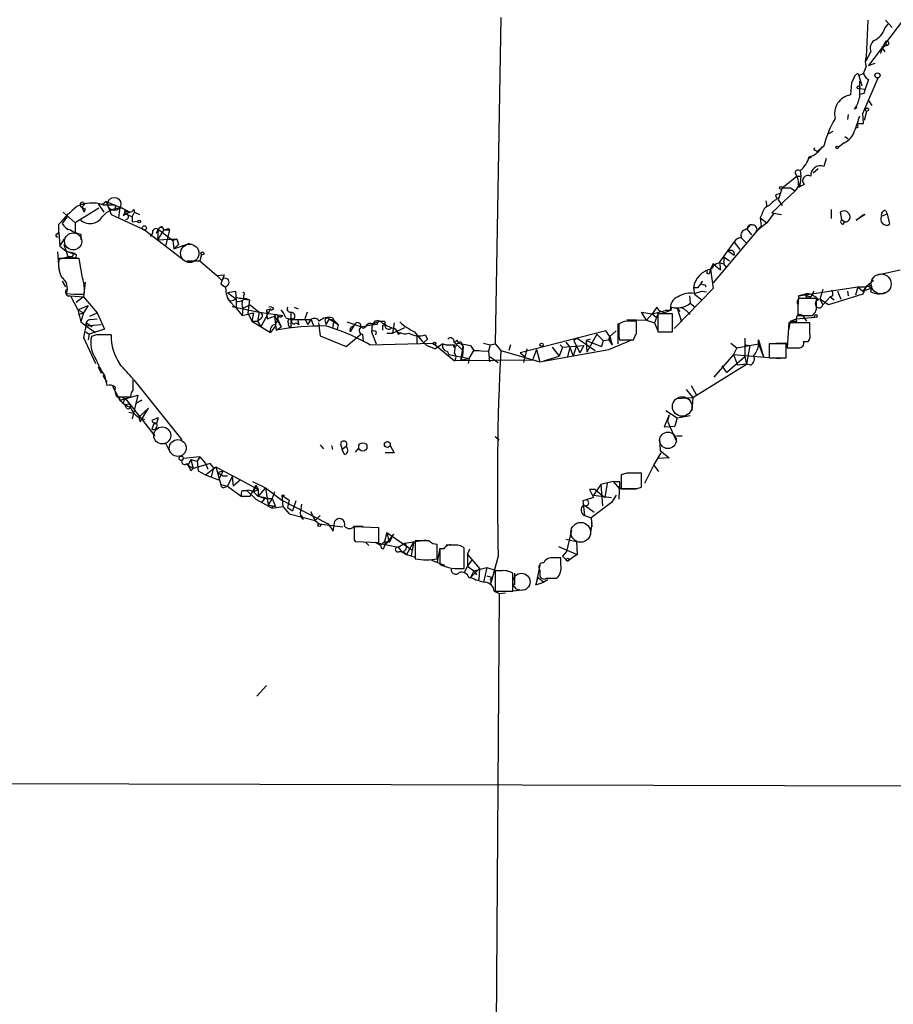
# Model space of a CAD drawing. Extents: x 0 to 13687, y -225186 to 204889.
# Drawn here: x 82 to 172, y 204734 to 204836 of the extents above; entities that cross this region are included whole.
import ezdxf

# ---------------------------------------------------------------- set-up
doc = ezdxf.new("R2010")
doc.units = 0
doc.header["$MEASUREMENT"] = 0
doc.layers.add('MAIN', color=5, linetype='CONTINUOUS')

msp = doc.modelspace()

# ---------------------------------------------------------------- linework, layer by layer
at = {"layer": 'MAIN'}
for p, q in [((131.572, 204836.5354), (130.9793, 204802.584)), ((169.7567, 204836.2814), (169.5873, 204832.4714)), ((173.3973, 204836.1967), (169.8413, 204831.54)), ((171.5347, 204835.4347), (171.8733, 204835.858)), ((171.6193, 204836.2814), (172.2967, 204835.5194)), ((171.5347, 204833.9107), (171.2807, 204833.4027)), ((171.7887, 204833.6567), (171.2807, 204833.4027)), ((171.2807, 204833.4874), (171.7887, 204833.6567)), ((171.2807, 204833.4027), (171.5347, 204832.9794)), ((171.5347, 204833.9107), (171.7887, 204833.6567)), ((171.5347, 204833.9107), (171.7887, 204833.6567)), ((169.5873, 204832.048), (170.0953, 204832.9794)), ((169.5873, 204831.4554), (169.3333, 204830.778)), ((169.8413, 204831.54), (170.5187, 204831.794)), ((168.5713, 204830.6087), (168.402, 204830.4394)), ((168.8253, 204830.524), (169.418, 204830.778)), ((168.8253, 204830.524), (169.164, 204829.4234)), ((169.2487, 204826.5447), (170.8573, 204830.27)), ((168.0633, 204829.762), (167.9787, 204828.492)), ((168.91, 204829.1694), (169.5027, 204829.0847)), ((169.8413, 204830.1007), (169.5027, 204829.0847)), ((169.418, 204828.6614), (168.8253, 204828.492)), ((168.402, 204827.0527), (168.656, 204827.222)), ((169.8413, 204827.8994), (170.18, 204827.3914)), ((167.7247, 204826.46), (167.64, 204825.952)), ((169.3333, 204825.5287), (169.2487, 204826.5447)), ((169.418, 204825.8674), (169.672, 204826.7987)), ((168.7407, 204825.1054), (168.5713, 204825.0207)), ((168.656, 204825.5287), (169.3333, 204825.5287)), ((166.116, 204824.682), (165.6927, 204824.428)), ((167.386, 204824.174), (167.7247, 204823.92)), ((165.1847, 204823.158), (164.5073, 204822.5654)), ((167.3013, 204823.4967), (166.7087, 204823.0734)), ((163.9147, 204822.0574), (163.6607, 204821.888)), ((164.338, 204822.7347), (164.5073, 204822.5654)), ((165.4387, 204821.888), (165.1847, 204821.0414)), ((160.8667, 204818.84), (162.3907, 204820.0254)), ((162.2213, 204820.364), (162.3907, 204820.0254)), ((162.3907, 204820.0254), (162.814, 204820.0254)), ((162.7293, 204820.618), (162.814, 204820.0254)), ((162.814, 204820.0254), (162.7293, 204819.348)), ((164.592, 204820.7874), (164.084, 204820.364)), ((162.56, 204819.0094), (162.2213, 204818.5014)), ((162.4753, 204818.9247), (162.6447, 204818.9247)), ((162.7293, 204819.348), (162.6447, 204818.9247)), ((163.1527, 204819.1787), (162.6447, 204818.9247)), ((162.2213, 204818.5014), (159.766, 204816.2154)), ((160.8667, 204818.84), (160.4433, 204817.57)), ((161.7133, 204818.84), (162.2213, 204818.5014)), ((88.2227, 204817.062), (87.9687, 204816.808)), ((88.138, 204817.316), (88.2227, 204817.062)), ((89.662, 204817.1467), (90.2547, 204816.3)), ((90.5087, 204817.4007), (90.0853, 204817.062)), ((90.17, 204817.062), (91.44, 204817.062)), ((90.5087, 204817.4007), (91.948, 204816.808)), ((90.5087, 204817.4007), (91.0167, 204816.046)), ((91.44, 204817.062), (91.44, 204816.554)), ((159.1733, 204817.4854), (159.258, 204816.8927)), ((160.4433, 204817.57), (160.8667, 204816.9774)), ((86.0213, 204816.3), (87.2913, 204815.1994)), ((89.7467, 204816.7234), (87.2913, 204815.1994)), ((87.9687, 204816.808), (88.2227, 204816.3)), ((87.9687, 204816.808), (88.2227, 204816.3)), ((88.3073, 204816.6387), (88.2227, 204816.3)), ((91.0167, 204816.046), (94.488, 204814.4374)), ((91.948, 204816.808), (91.7787, 204815.7074)), ((92.2867, 204816.6387), (91.948, 204816.808)), ((92.202, 204816.7234), (92.964, 204816.3)), ((92.964, 204816.3), (92.5407, 204816.1307)), ((92.5407, 204816.1307), (92.964, 204816.3)), ((92.5407, 204816.1307), (93.218, 204815.792)), ((92.6253, 204816.3847), (92.964, 204816.3)), ((93.218, 204815.792), (93.472, 204816.3)), ((93.3873, 204816.554), (93.472, 204816.3)), ((93.472, 204816.3), (93.98, 204816.046)), ((158.75, 204816.046), (158.5807, 204815.7074)), ((160.02, 204816.2154), (159.258, 204815.1994)), ((159.766, 204816.2154), (160.782, 204816.046)), ((165.9467, 204816.554), (165.9467, 204815.6227)), ((166.878, 204816.3), (167.0473, 204815.538)), ((169.5027, 204816.046), (168.5713, 204815.4534)), ((168.5713, 204815.4534), (169.3333, 204816.046)), ((171.196, 204815.8767), (171.7887, 204816.1307)), ((171.6193, 204816.4694), (171.7887, 204816.1307)), ((171.7887, 204816.1307), (172.0427, 204815.03)), ((85.598, 204814.1834), (85.598, 204815.03)), ((86.4447, 204815.792), (85.9367, 204815.1147)), ((87.2913, 204815.1994), (87.2913, 204814.1834)), ((93.218, 204815.792), (93.218, 204815.284)), ((93.218, 204815.284), (93.8107, 204815.3687)), ((158.6653, 204814.8607), (153.67, 204808.934)), ((157.48, 204814.9454), (157.226, 204814.6067)), ((159.258, 204815.1994), (158.1573, 204814.268)), ((158.5807, 204815.7074), (159.258, 204815.1994)), ((158.5807, 204815.7074), (158.6653, 204814.8607)), ((167.0473, 204815.538), (167.386, 204815.284)), ((167.2167, 204815.03), (167.386, 204815.284)), ((85.4287, 204814.014), (85.598, 204814.1834)), ((85.598, 204814.1834), (85.6827, 204812.744)), ((86.2753, 204814.6914), (86.5293, 204814.4374)), ((87.884, 204814.014), (87.884, 204813.4214)), ((94.488, 204814.4374), (98.3827, 204811.474)), ((95.3347, 204814.0987), (95.0807, 204813.76)), ((95.758, 204814.0987), (95.9273, 204814.522)), ((95.9273, 204814.522), (95.8427, 204813.4214)), ((96.52, 204814.4374), (95.8427, 204813.4214)), ((95.9273, 204814.522), (97.4513, 204813.3367)), ((96.3507, 204814.776), (96.52, 204814.4374)), ((96.52, 204814.4374), (97.1127, 204814.4374)), ((97.1127, 204814.4374), (96.6893, 204812.744)), ((97.028, 204814.6067), (97.1127, 204814.4374)), ((156.972, 204814.4374), (157.1413, 204814.6067)), ((157.1413, 204814.6067), (157.6493, 204813.9294)), ((85.6827, 204812.744), (86.1907, 204813.506)), ((85.6827, 204812.744), (86.36, 204812.236)), ((86.106, 204812.9134), (86.36, 204812.236)), ((95.8427, 204813.4214), (97.8747, 204813.506)), ((97.4513, 204813.3367), (97.8747, 204813.506)), ((97.4513, 204813.3367), (97.536, 204812.49)), ((97.536, 204812.49), (99.2293, 204813.0827)), ((97.536, 204812.49), (98.044, 204812.9134)), ((97.8747, 204813.506), (98.044, 204812.9134)), ((154.3473, 204811.0507), (155.8713, 204813.1674)), ((155.8713, 204813.1674), (156.464, 204812.4054)), ((156.6333, 204813.5907), (157.1413, 204813.0827)), ((85.4287, 204812.1514), (85.598, 204810.2887)), ((86.36, 204812.236), (87.122, 204812.0667)), ((86.36, 204812.236), (87.376, 204811.8974)), ((86.36, 204812.236), (86.5293, 204811.6434)), ((86.36, 204812.236), (86.5293, 204811.6434)), ((87.122, 204812.0667), (87.376, 204811.8974)), ((100.4147, 204811.8974), (100.2453, 204811.22)), ((155.2787, 204812.236), (155.8713, 204811.8127)), ((85.598, 204811.3894), (86.5293, 204811.6434)), ((87.7147, 204811.474), (85.598, 204811.474)), ((86.9527, 204811.6434), (86.5293, 204811.6434)), ((88.0533, 204809.442), (87.7147, 204811.474)), ((98.8907, 204811.22), (100.2453, 204811.22)), ((100.2453, 204811.22), (102.0233, 204809.696)), ((153.67, 204810.966), (153.924, 204810.712)), ((153.924, 204810.712), (154.432, 204810.2887)), ((154.3473, 204811.0507), (154.432, 204810.2887)), ((154.7707, 204811.6434), (155.3633, 204811.22)), ((154.7707, 204811.6434), (154.7707, 204810.8814)), ((154.7707, 204810.8814), (155.0247, 204810.5427)), ((102.0233, 204809.696), (102.7853, 204809.7807)), ((102.0233, 204809.696), (102.5313, 204809.188)), ((102.7853, 204809.7807), (102.4467, 204808.8494)), ((152.9927, 204809.95), (153.2467, 204809.8654)), ((153.416, 204810.3734), (153.2467, 204809.8654)), ((153.416, 204810.3734), (153.67, 204808.3414)), ((170.7727, 204809.7807), (173.1433, 204810.2887)), ((85.9367, 204809.1034), (86.2753, 204808.5107)), ((88.3073, 204809.0187), (88.138, 204807.4947)), ((102.4467, 204808.8494), (102.87, 204808.5107)), ((152.8233, 204808.7647), (152.908, 204808.5107)), ((170.3493, 204809.188), (169.5873, 204808.5107)), ((86.36, 204807.8334), (87.2067, 204807.7487)), ((87.2067, 204807.7487), (88.2227, 204807.7487)), ((103.124, 204807.918), (103.9707, 204808.0874)), ((103.124, 204807.918), (104.0553, 204807.2407)), ((103.9707, 204808.0874), (104.0553, 204806.9867)), ((104.8173, 204807.664), (104.8173, 204807.2407)), ((153.67, 204808.3414), (149.606, 204804.1927)), ((152.0613, 204808.426), (151.638, 204808.426)), ((151.638, 204808.426), (151.7227, 204807.7487)), ((151.7227, 204807.8334), (152.4847, 204808.0874)), ((151.7227, 204807.7487), (152.4847, 204807.156)), ((152.4847, 204808.0874), (152.9927, 204808.0027)), ((152.4847, 204808.0874), (152.9927, 204808.0027)), ((162.56, 204807.5794), (168.7407, 204808.5107)), ((162.56, 204807.5794), (163.4067, 204807.8334)), ((164.1687, 204808.0874), (163.83, 204807.4947)), ((165.1, 204808.2567), (164.7613, 204807.2407)), ((169.2487, 204807.7487), (165.6927, 204806.648)), ((166.624, 204808.0874), (166.9627, 204807.2407)), ((167.64, 204808.0874), (167.7247, 204807.5794)), ((168.7407, 204808.5107), (168.4867, 204807.664)), ((168.7407, 204808.5107), (169.2487, 204808.0874)), ((168.7407, 204808.5107), (169.5873, 204808.5107)), ((169.5873, 204808.5107), (169.2487, 204808.0874)), ((169.5873, 204808.5107), (169.2487, 204807.7487)), ((169.2487, 204808.0874), (170.0107, 204808.3414)), ((170.18, 204808.5954), (170.0107, 204808.3414)), ((86.7833, 204807.5794), (88.138, 204807.4947)), ((86.7833, 204807.5794), (87.5453, 204806.14)), ((88.138, 204807.4947), (87.376, 204806.902)), ((88.138, 204807.4947), (89.5773, 204805.8014)), ((103.2933, 204807.0714), (104.0553, 204806.3094)), ((104.0553, 204807.2407), (104.0553, 204806.3094)), ((104.7327, 204806.3094), (105.4947, 204806.648)), ((104.8173, 204807.2407), (105.41, 204807.156)), ((105.0713, 204807.3254), (105.41, 204807.156)), ((105.41, 204807.156), (105.2407, 204805.8014)), ((105.4947, 204806.648), (106.426, 204805.886)), ((151.2147, 204807.5794), (151.2993, 204806.8174)), ((151.2993, 204806.8174), (151.8073, 204806.394)), ((162.56, 204807.5794), (162.4753, 204806.394)), ((162.4753, 204806.7327), (162.4753, 204805.5474)), ((164.4227, 204807.3254), (162.7293, 204807.3254)), ((163.4913, 204807.5794), (163.83, 204807.4947)), ((164.4227, 204806.648), (164.4227, 204807.3254)), ((165.6927, 204806.648), (164.7613, 204807.2407)), ((164.7613, 204807.2407), (165.1, 204806.648)), ((165.862, 204807.4947), (165.1, 204806.648)), ((166.116, 204807.5794), (165.862, 204807.4947)), ((165.862, 204807.4947), (166.2853, 204807.156)), ((87.5453, 204806.14), (88.646, 204806.5634)), ((87.5453, 204806.14), (88.138, 204805.8014)), ((87.5453, 204806.14), (87.884, 204804.87)), ((87.63, 204805.632), (88.138, 204805.8014)), ((88.138, 204805.8014), (87.884, 204804.87)), ((88.646, 204806.5634), (88.138, 204805.8014)), ((88.8153, 204805.4627), (89.5773, 204805.8014)), ((89.5773, 204805.8014), (90.3393, 204804.108)), ((103.632, 204806.4787), (106.426, 204805.886)), ((104.0553, 204806.3094), (104.648, 204805.5474)), ((104.7327, 204806.3094), (104.648, 204805.5474)), ((104.648, 204805.5474), (105.8333, 204805.8014)), ((105.2407, 204805.8014), (105.664, 204804.9547)), ((105.8333, 204805.8014), (105.664, 204804.9547)), ((106.426, 204805.886), (106.2567, 204804.9547)), ((106.426, 204805.886), (108.8813, 204805.5474)), ((107.6113, 204806.2247), (106.5953, 204804.362)), ((107.188, 204806.14), (107.6113, 204806.2247)), ((107.188, 204806.14), (107.2727, 204805.8014)), ((107.188, 204806.14), (107.2727, 204805.2087)), ((107.95, 204806.2247), (107.696, 204806.0554)), ((109.728, 204805.886), (109.728, 204804.2774)), ((110.0667, 204806.394), (110.49, 204806.2247)), ((111.4213, 204805.886), (111.1673, 204805.2087)), ((146.7273, 204805.0394), (146.2193, 204805.886)), ((146.2193, 204805.886), (147.32, 204805.7167)), ((147.32, 204805.7167), (146.7273, 204805.0394)), ((147.828, 204806.394), (147.32, 204805.7167)), ((147.32, 204805.7167), (148.6747, 204806.0554)), ((147.32, 204805.7167), (147.7433, 204805.378)), ((147.9973, 204805.886), (147.574, 204804.7854)), ((149.4367, 204805.7167), (147.9127, 204805.7167)), ((147.9127, 204805.7167), (147.9127, 204803.854)), ((149.2673, 204806.0554), (148.6747, 204806.0554)), ((149.352, 204806.394), (149.2673, 204806.0554)), ((149.352, 204806.394), (149.9447, 204806.3094)), ((149.4367, 204803.854), (149.4367, 204805.7167)), ((149.9447, 204806.3094), (150.1987, 204805.9707)), ((149.9447, 204806.3094), (150.368, 204804.87)), ((87.884, 204804.87), (88.392, 204804.4467)), ((88.4767, 204804.7854), (88.138, 204803.2614)), ((88.392, 204804.4467), (90.0007, 204804.616)), ((88.4767, 204804.7854), (89.0693, 204804.362)), ((88.9, 204805.124), (89.5773, 204805.2087)), ((105.664, 204804.9547), (106.2567, 204804.9547)), ((105.664, 204804.9547), (107.6113, 204803.7694)), ((106.5953, 204805.2087), (106.2567, 204804.9547)), ((106.2567, 204804.9547), (106.5953, 204804.362)), ((107.2727, 204805.2087), (108.0347, 204805.4627)), ((108.0347, 204805.4627), (108.204, 204804.0234)), ((108.0347, 204805.4627), (108.712, 204804.362)), ((108.1193, 204804.616), (108.3733, 204805.124)), ((108.3733, 204805.4627), (108.3733, 204805.124)), ((108.3733, 204805.124), (108.712, 204804.362)), ((108.6273, 204805.378), (108.8813, 204805.5474)), ((109.8973, 204805.124), (111.8447, 204805.124)), ((110.236, 204804.7854), (110.5747, 204804.616)), ((110.4053, 204805.124), (110.5747, 204804.616)), ((111.1673, 204805.2087), (111.506, 204804.616)), ((111.506, 204804.616), (111.8447, 204805.124)), ((111.8447, 204805.124), (112.0987, 204804.4467)), ((112.6067, 204804.7854), (112.776, 204803.4307)), ((113.284, 204804.9547), (113.3687, 204804.616)), ((113.7073, 204805.2087), (113.3687, 204804.616)), ((113.7073, 204805.2087), (114.2153, 204805.0394)), ((113.7073, 204805.2087), (114.6387, 204804.616)), ((114.046, 204805.2934), (114.2153, 204805.0394)), ((114.2153, 204805.0394), (114.046, 204804.1927)), ((114.2153, 204805.0394), (114.6387, 204804.616)), ((114.6387, 204804.616), (114.554, 204804.108)), ((115.57, 204804.87), (117.094, 204804.362)), ((117.0093, 204804.362), (118.1947, 204804.616)), ((118.1947, 204804.616), (118.11, 204803.854)), ((118.9567, 204804.9547), (118.1947, 204804.616)), ((119.2107, 204804.7854), (119.5493, 204804.616)), ((119.2953, 204804.5314), (119.5493, 204804.616)), ((119.4647, 204804.9547), (119.5493, 204804.616)), ((120.4807, 204804.7854), (120.3113, 204803.6847)), ((143.764, 204804.7007), (143.764, 204802.584)), ((144.6953, 204805.124), (146.7273, 204805.0394)), ((145.7113, 204803.6847), (145.7113, 204804.9547)), ((146.7273, 204805.0394), (147.574, 204804.7854)), ((147.574, 204804.7854), (147.9127, 204803.9387)), ((161.544, 204804.7854), (161.3747, 204802.1607)), ((161.544, 204804.0234), (161.7133, 204804.9547)), ((163.7453, 204804.7854), (161.544, 204804.7854)), ((161.7133, 204804.9547), (162.306, 204805.2087)), ((161.7133, 204804.9547), (162.3907, 204804.9547)), ((162.306, 204805.2087), (164.2533, 204805.378)), ((162.4753, 204805.5474), (163.9993, 204805.5474)), ((162.9833, 204805.5474), (163.4067, 204804.9547)), ((163.7453, 204803.6847), (163.7453, 204804.7854)), ((88.392, 204804.4467), (89.408, 204803.7694)), ((88.392, 204803.854), (88.7307, 204803.6)), ((88.7307, 204803.6), (88.646, 204803.0074)), ((90.3393, 204804.108), (88.7307, 204803.6)), ((108.1193, 204804.4467), (107.6113, 204803.7694)), ((108.1193, 204804.4467), (108.204, 204804.0234)), ((108.204, 204804.0234), (108.712, 204804.362)), ((115.4853, 204802.33), (117.0093, 204803.6)), ((116.332, 204804.5314), (115.9087, 204803.854)), ((116.078, 204804.362), (116.332, 204804.5314)), ((117.094, 204804.362), (117.2633, 204804.1927)), ((117.094, 204804.362), (117.2633, 204804.1927)), ((117.1787, 204803.6), (117.2633, 204802.838)), ((117.5173, 204804.362), (117.2633, 204804.1927)), ((118.11, 204803.854), (118.618, 204802.584)), ((118.618, 204803.854), (118.5333, 204803.5154)), ((119.7187, 204803.6847), (120.3113, 204803.6847)), ((120.3113, 204803.6847), (121.5813, 204804.2774)), ((120.904, 204803.6), (121.158, 204803.7694)), ((142.494, 204803.9387), (133.604, 204801.6527)), ((141.5627, 204803.6), (140.5467, 204801.7374)), ((141.5627, 204803.6), (142.24, 204802.9227)), ((142.9173, 204803.346), (142.494, 204803.9387)), ((142.9173, 204803.346), (143.5947, 204803.9387)), ((147.9127, 204803.854), (149.4367, 204803.854)), ((88.138, 204803.2614), (89.408, 204800.552)), ((89.4927, 204803.5154), (88.9847, 204803.346)), ((112.776, 204803.4307), (115.4853, 204802.33)), ((117.9407, 204802.4994), (124.5447, 204802.6687)), ((122.8513, 204803.4307), (122.8513, 204802.584)), ((123.952, 204803.092), (123.6133, 204802.7534)), ((123.698, 204803.5154), (123.952, 204803.092)), ((124.5447, 204802.6687), (126.746, 204800.806)), ((125.5607, 204802.584), (124.7987, 204802.076)), ((125.5607, 204802.584), (125.8993, 204802.4994)), ((125.5607, 204802.584), (125.8993, 204802.4994)), ((125.8993, 204802.4994), (126.746, 204802.4994)), ((126.6613, 204802.838), (127.508, 204801.9914)), ((127, 204803.0074), (127.1693, 204802.6687)), ((127.1693, 204802.6687), (128.4393, 204802.4147)), ((127.1693, 204802.6687), (128.4393, 204802.4147)), ((127.508, 204802.4994), (127.6773, 204802.33)), ((129.794, 204802.6687), (130.4713, 204802.4994)), ((130.4713, 204802.4994), (130.302, 204801.822)), ((130.4713, 204802.4994), (130.9793, 204802.584)), ((130.9793, 204802.584), (131.572, 204801.9067)), ((132.588, 204802.4994), (132.4187, 204801.9067)), ((137.7527, 204802.4994), (138.0067, 204802.2454)), ((138.3453, 204802.7534), (138.7687, 204802.2454)), ((139.5307, 204803.1767), (139.192, 204802.9227)), ((139.5307, 204803.1767), (139.192, 204802.9227)), ((139.192, 204802.9227), (139.7847, 204801.6527)), ((139.5307, 204803.1767), (141.3933, 204801.9067)), ((140.8853, 204803.092), (140.462, 204802.9227)), ((140.462, 204802.9227), (142.0707, 204802.33)), ((140.462, 204802.9227), (140.5467, 204801.7374)), ((142.24, 204802.9227), (142.0707, 204802.33)), ((142.24, 204802.9227), (142.8327, 204803.0074)), ((142.9173, 204803.346), (142.8327, 204803.0074)), ((142.8327, 204803.0074), (142.9173, 204803.346)), ((142.8327, 204803.0074), (143.1713, 204802.4994)), ((142.8327, 204801.9914), (145.2033, 204803.0074)), ((142.9173, 204803.346), (143.1713, 204802.4994)), ((143.8487, 204803.346), (143.9333, 204803.0074)), ((143.9333, 204803.0074), (145.3727, 204803.0074)), ((155.5327, 204802.6687), (156.1253, 204802.1607)), ((156.1253, 204802.1607), (158.4113, 204802.584)), ((156.972, 204803.1767), (156.972, 204801.2294)), ((157.0567, 204802.4994), (157.48, 204802.4147)), ((158.4113, 204802.584), (158.4113, 204803.0074)), ((158.4113, 204803.0074), (158.9193, 204801.2294)), ((158.4113, 204802.584), (158.9193, 204801.2294)), ((161.29, 204802.584), (159.512, 204802.584)), ((159.512, 204802.584), (159.512, 204801.1447)), ((160.1893, 204802.6687), (161.3747, 204802.6687)), ((161.29, 204801.1447), (161.29, 204802.584)), ((161.3747, 204802.6687), (161.3747, 204802.1607)), ((163.068, 204802.838), (163.576, 204802.838)), ((123.8673, 204802.4147), (124.7987, 204802.076)), ((125.984, 204801.822), (126.1533, 204801.4834)), ((126.1533, 204801.4834), (128.27, 204801.06)), ((127.4233, 204800.806), (127.6773, 204802.33)), ((127.6773, 204802.33), (127.5927, 204801.314)), ((128.27, 204801.06), (128.778, 204801.9067)), ((128.4393, 204802.4147), (128.778, 204801.9067)), ((128.778, 204801.9067), (129.286, 204801.9067)), ((128.778, 204801.9067), (130.302, 204801.822)), ((130.302, 204801.822), (130.3867, 204800.7214)), ((131.572, 204801.9067), (135.636, 204800.7214)), ((133.604, 204801.6527), (134.112, 204801.2294)), ((134.2813, 204802.076), (133.9427, 204800.6367)), ((135.2973, 204801.9914), (134.874, 204800.8907)), ((135.2973, 204801.9914), (135.636, 204800.7214)), ((135.636, 204800.7214), (142.8327, 204801.9914)), ((136.906, 204802.2454), (137.668, 204801.314)), ((138.0067, 204802.2454), (137.668, 204801.314)), ((138.0067, 204802.2454), (140.208, 204802.4147)), ((138.7687, 204802.2454), (138.5147, 204801.2294)), ((138.7687, 204802.2454), (139.1073, 204801.314)), ((139.446, 204802.4147), (139.1073, 204801.314)), ((140.208, 204802.4147), (139.7847, 204801.6527)), ((155.7867, 204801.4834), (153.7547, 204799.1127)), ((156.1253, 204802.1607), (155.7867, 204801.4834)), ((155.7867, 204801.4834), (160.6973, 204801.06)), ((155.7867, 204801.4834), (156.21, 204800.3827)), ((157.48, 204802.4147), (157.1413, 204800.4674)), ((134.874, 204800.8907), (126.746, 204800.806)), ((127.762, 204800.9754), (128.27, 204801.06)), ((128.27, 204801.06), (128.1853, 204800.552)), ((130.4713, 204801.2294), (131.318, 204800.6367)), ((136.0593, 204800.806), (137.668, 204801.314)), ((151.5533, 204796.996), (157.1413, 204800.4674)), ((156.972, 204801.2294), (155.1093, 204799.6207)), ((157.1413, 204800.4674), (156.21, 204800.3827)), ((156.972, 204801.2294), (157.1413, 204800.4674)), ((157.5647, 204800.3827), (157.1413, 204800.4674)), ((159.512, 204801.1447), (161.29, 204801.1447)), ((89.662, 204800.2134), (90.0007, 204799.536)), ((155.1093, 204799.6207), (154.6013, 204800.298)), ((90.17, 204799.282), (90.5933, 204798.6047)), ((90.3393, 204799.282), (90.5933, 204798.266)), ((93.3027, 204797.8427), (93.3027, 204798.9434)), ((93.3873, 204798.8587), (98.3827, 204792.5934)), ((91.186, 204798.1814), (91.948, 204796.742)), ((150.876, 204797.8427), (151.5533, 204796.996)), ((151.384, 204798.266), (151.892, 204797.3347)), ((91.6093, 204797.0807), (93.0487, 204797.0807)), ((91.948, 204796.742), (93.8107, 204797.25)), ((92.202, 204796.996), (92.5407, 204796.8267)), ((92.2867, 204796.4034), (92.456, 204796.234)), ((92.5407, 204796.8267), (95.5887, 204793.0167)), ((93.8107, 204797.25), (93.218, 204794.7947)), ((94.234, 204796.742), (93.6413, 204796.4034)), ((93.6413, 204796.4034), (94.234, 204796.742)), ((149.86, 204796.9114), (151.5533, 204796.996)), ((151.5533, 204796.996), (151.4687, 204795.6414)), ((92.8793, 204796.3187), (92.456, 204796.234)), ((92.6253, 204795.8954), (92.456, 204796.234)), ((92.8793, 204795.472), (93.3027, 204795.3874)), ((93.8953, 204794.964), (94.9113, 204795.8954)), ((94.0647, 204794.456), (94.9113, 204795.8954)), ((148.7593, 204795.6414), (149.9447, 204794.8794)), ((93.8953, 204794.964), (94.488, 204794.71)), ((93.8953, 204794.964), (94.0647, 204794.456)), ((93.8953, 204794.964), (94.0647, 204794.456)), ((95.9273, 204794.8794), (95.25, 204794.6254)), ((95.504, 204794.3714), (95.25, 204793.694)), ((95.9273, 204794.8794), (95.758, 204794.2867)), ((149.098, 204795.218), (148.59, 204793.948)), ((149.098, 204795.218), (148.9287, 204794.5407)), ((148.9287, 204794.5407), (149.86, 204792.424)), ((149.9447, 204794.8794), (149.6907, 204794.0327)), ((149.9447, 204794.8794), (151.2993, 204795.1334)), ((95.5887, 204793.0167), (94.742, 204794.1174)), ((148.59, 204793.948), (149.6907, 204794.0327)), ((96.6893, 204792.2547), (97.1127, 204791.408)), ((130.9793, 204792.932), (131.4027, 204792.5934)), ((148.082, 204792.7627), (148.1667, 204791.4927)), ((149.86, 204793.0167), (150.4527, 204793.0167)), ((112.776, 204792.0854), (113.1147, 204791.662)), ((113.9613, 204792.0007), (114.046, 204791.5774)), ((114.8927, 204792.17), (115.062, 204791.5774)), ((115.4853, 204791.916), (115.062, 204791.5774)), ((115.316, 204791.0694), (115.062, 204791.5774)), ((116.7553, 204791.7467), (116.4167, 204791.3234)), ((120.4807, 204791.2387), (119.5493, 204791.2387)), ((120.0573, 204792.0007), (120.4807, 204791.2387)), ((147.4893, 204789.9687), (148.2513, 204791.2387)), ((148.1667, 204791.4927), (149.098, 204790.7307)), ((100.2453, 204790.8154), (98.552, 204790.646)), ((99.314, 204790.5614), (99.06, 204789.9687)), ((99.314, 204790.5614), (99.568, 204789.63)), ((99.314, 204790.5614), (99.9913, 204790.392)), ((100.2453, 204790.8154), (99.9913, 204790.392)), ((99.9913, 204790.392), (100.076, 204789.376)), ((100.2453, 204790.8154), (100.838, 204790.138)), ((149.098, 204790.7307), (147.9973, 204790.646)), ((99.06, 204789.9687), (99.568, 204789.63)), ((99.314, 204789.376), (99.568, 204789.63)), ((101.346, 204790.138), (99.568, 204789.63)), ((100.076, 204789.376), (100.838, 204788.9527)), ((100.838, 204790.138), (101.092, 204789.5454)), ((100.838, 204788.9527), (101.9387, 204789.7994)), ((101.6847, 204789.7147), (101.346, 204790.138)), ((101.6847, 204789.7147), (101.4307, 204788.6987)), ((101.9387, 204789.7994), (102.7007, 204789.376)), ((101.9387, 204789.7994), (102.4467, 204787.9367)), ((102.108, 204789.2067), (102.7007, 204789.376)), ((102.108, 204789.2067), (102.7007, 204788.868)), ((102.7007, 204789.376), (102.1927, 204788.4447)), ((102.7007, 204789.376), (104.4787, 204788.4447)), ((146.558, 204788.106), (147.4893, 204789.9687)), ((147.4893, 204789.9687), (147.9973, 204789.2914)), ((100.838, 204788.9527), (102.1927, 204788.4447)), ((102.7007, 204788.868), (103.124, 204788.868)), ((103.632, 204788.7834), (103.124, 204787.7674)), ((103.632, 204788.7834), (103.7167, 204787.7674)), ((104.4787, 204788.4447), (103.7167, 204787.7674)), ((104.4787, 204788.4447), (106.3413, 204787.4287)), ((105.7487, 204788.2754), (107.1033, 204787.598)), ((143.256, 204788.2754), (141.986, 204787.9367)), ((143.256, 204788.2754), (143.9333, 204788.2754)), ((143.256, 204788.2754), (143.9333, 204787.5134)), ((143.9333, 204788.2754), (143.8487, 204786.4127)), ((143.9333, 204788.2754), (143.9333, 204787.5134)), ((144.6953, 204789.122), (144.1027, 204788.9527)), ((144.1027, 204788.9527), (144.1027, 204787.5134)), ((146.2193, 204787.6827), (146.2193, 204789.122)), ((102.4467, 204787.9367), (103.124, 204787.7674)), ((102.87, 204787.6827), (103.124, 204787.7674)), ((103.124, 204787.7674), (104.5633, 204786.7514)), ((104.648, 204787.344), (105.156, 204787.344)), ((105.156, 204787.344), (106.0873, 204786.4127)), ((105.4947, 204786.7514), (106.0873, 204787.852)), ((106.0873, 204787.852), (105.8333, 204787.1747)), ((105.8333, 204787.1747), (106.3413, 204787.4287)), ((106.0873, 204787.852), (106.3413, 204787.4287)), ((107.1033, 204787.598), (106.3413, 204786.7514)), ((106.3413, 204787.4287), (106.3413, 204786.7514)), ((107.1033, 204787.598), (108.7967, 204786.328)), ((107.1033, 204787.598), (107.3573, 204785.82)), ((108.0347, 204787.1747), (107.7807, 204786.4974)), ((141.3933, 204787.4287), (140.8007, 204787.4287)), ((140.8007, 204787.4287), (141.224, 204786.582)), ((141.986, 204787.9367), (141.224, 204786.836)), ((141.3933, 204787.4287), (142.4093, 204786.582)), ((141.986, 204787.9367), (142.1553, 204785.7354)), ((142.6633, 204788.106), (142.4093, 204786.582)), ((145.796, 204787.5134), (143.9333, 204787.5134)), ((145.6267, 204787.5134), (146.2193, 204787.6827)), ((104.5633, 204786.7514), (105.4947, 204786.7514)), ((106.0873, 204786.4127), (107.7807, 204785.4814)), ((106.3413, 204786.7514), (107.1033, 204786.582)), ((107.1033, 204786.582), (106.68, 204786.074)), ((107.7807, 204786.4974), (107.3573, 204785.82)), ((107.7807, 204786.4974), (108.1193, 204785.6507)), ((108.7967, 204786.836), (109.0507, 204786.836)), ((108.7967, 204786.836), (108.8813, 204785.6507)), ((108.7967, 204786.836), (109.5587, 204786.328)), ((108.7967, 204786.328), (113.6227, 204783.8727)), ((109.5587, 204786.328), (109.3893, 204785.566)), ((109.5587, 204786.328), (109.3893, 204785.566)), ((110.236, 204786.2434), (109.8973, 204785.2274)), ((141.224, 204786.582), (140.1233, 204786.2434)), ((140.1233, 204786.2434), (140.2927, 204784.7194)), ((141.224, 204786.836), (143.0867, 204786.582)), ((143.5947, 204786.836), (143.0867, 204786.074)), ((107.3573, 204785.82), (108.1193, 204785.6507)), ((107.7807, 204785.6507), (107.7807, 204785.4814)), ((107.7807, 204785.4814), (108.8813, 204785.6507)), ((108.8813, 204785.6507), (109.5587, 204784.8887)), ((109.3893, 204785.566), (109.8973, 204785.2274)), ((110.8287, 204785.9047), (110.744, 204785.2274)), ((111.76, 204785.1427), (112.268, 204784.2114)), ((140.3773, 204785.7354), (141.3087, 204785.058)), ((143.0867, 204786.074), (140.97, 204784.4654)), ((109.5587, 204784.8887), (112.268, 204784.2114)), ((112.268, 204784.2114), (112.776, 204784.7194)), ((112.776, 204784.7194), (112.268, 204784.2114)), ((112.268, 204784.2114), (112.6913, 204783.8727)), ((114.1307, 204783.1107), (114.3, 204784.1267)), ((140.2927, 204784.7194), (140.97, 204784.4654)), ((140.97, 204784.4654), (141.0547, 204783.534)), ((112.6913, 204783.8727), (115.1467, 204783.534)), ((113.6227, 204783.8727), (114.1307, 204783.1107)), ((116.332, 204783.6187), (117.2633, 204783.6187)), ((118.872, 204783.4494), (116.332, 204783.534)), ((118.872, 204781.9254), (118.872, 204783.4494)), ((138.938, 204783.1954), (138.43, 204780.994)), ((141.0547, 204783.9574), (140.8853, 204782.6874)), ((116.332, 204782.1794), (116.4167, 204782.01)), ((116.4167, 204782.01), (118.872, 204781.9254)), ((119.4647, 204782.01), (119.0413, 204781.5867)), ((119.7187, 204782.9414), (119.4647, 204782.01)), ((119.4647, 204782.01), (119.5493, 204781.6714)), ((120.396, 204782.772), (119.5493, 204781.6714)), ((119.7187, 204782.9414), (119.9727, 204781.9254)), ((119.7187, 204782.9414), (122.428, 204781.0787)), ((119.888, 204782.0947), (119.9727, 204781.9254)), ((120.396, 204782.772), (119.9727, 204781.9254)), ((121.5813, 204781.8407), (123.7827, 204782.1794)), ((122.5127, 204782.01), (121.7507, 204780.6554)), ((122.5127, 204782.01), (122.2587, 204780.5707)), ((124.1213, 204782.0947), (122.682, 204782.0947)), ((122.682, 204782.0947), (122.682, 204780.232)), ((138.3453, 204782.264), (139.446, 204782.01)), ((139.446, 204782.01), (139.5307, 204780.6554)), ((117.5173, 204781.9254), (117.856, 204781.5867)), ((119.0413, 204781.5867), (118.5333, 204781.9254)), ((118.5333, 204781.9254), (120.904, 204781.4174)), ((119.38, 204781.248), (119.5493, 204781.6714)), ((120.904, 204781.4174), (121.5813, 204781.8407)), ((120.904, 204781.4174), (121.2427, 204780.994)), ((120.9887, 204780.994), (121.2427, 204780.994)), ((121.2427, 204780.994), (121.7507, 204780.6554)), ((121.412, 204780.994), (121.7507, 204780.6554)), ((124.968, 204780.232), (124.968, 204781.756)), ((125.222, 204781.3327), (124.968, 204779.8934)), ((125.222, 204781.248), (125.222, 204779.6394)), ((125.6453, 204781.248), (125.222, 204781.248)), ((125.8993, 204781.6714), (126.9153, 204781.6714)), ((127.762, 204779.216), (127.762, 204781.3327)), ((128.1007, 204780.6554), (128.3547, 204781.248)), ((137.5833, 204781.502), (139.5307, 204780.6554)), ((138.43, 204780.994), (138.0067, 204780.486)), ((121.7507, 204780.6554), (122.682, 204780.4014)), ((124.3753, 204780.0627), (125.73, 204779.5547)), ((128.1007, 204780.6554), (128.1007, 204779.47)), ((128.1007, 204780.6554), (129.3707, 204779.216)), ((128.6087, 204780.1474), (128.1007, 204779.47)), ((131.318, 204780.486), (130.556, 204777.692)), ((137.8373, 204780.3167), (136.7367, 204780.3167)), ((137.8373, 204779.5547), (137.8373, 204780.3167)), ((138.0067, 204780.486), (138.5147, 204779.978)), ((138.0067, 204780.486), (138.5147, 204779.978)), ((139.5307, 204780.6554), (138.5147, 204779.978)), ((128.1007, 204779.47), (127.762, 204778.7927)), ((128.1007, 204779.47), (128.778, 204778.962)), ((129.3707, 204779.216), (128.4393, 204778.2847)), ((128.778, 204778.962), (128.4393, 204778.2847)), ((128.778, 204778.962), (130.1327, 204779.3007)), ((128.778, 204778.962), (129.032, 204778.5387)), ((129.3707, 204779.216), (129.286, 204778.0307)), ((130.1327, 204779.3007), (129.794, 204777.7767)), ((130.1327, 204779.3007), (130.9793, 204779.0467)), ((131.572, 204778.962), (130.9793, 204778.962)), ((130.9793, 204778.962), (130.9793, 204776.8454)), ((135.636, 204779.5547), (135.2127, 204777.5227)), ((135.636, 204779.0467), (135.636, 204778.5387)), ((128.27, 204778.2847), (128.4393, 204778.2847)), ((130.1327, 204778.454), (130.7253, 204778.2847)), ((130.4713, 204778.1154), (130.7253, 204778.2847)), ((132.842, 204776.8454), (132.842, 204778.708)), ((133.0113, 204778.708), (133.0113, 204777.5227)), ((135.2127, 204777.5227), (135.4667, 204778.2847)), ((135.4667, 204778.2847), (136.0593, 204777.7767)), ((136.4827, 204778.0307), (136.0593, 204777.7767)), ((136.3133, 204778.2), (137.414, 204778.2)), ((132.5033, 204776.8454), (134.1967, 204777.0147)), ((135.2127, 204777.5227), (136.0593, 204777.7767)), ((131.4027, 204776.5914), (129.7093, 204531.4814)), ((130.8947, 204776.8454), (131.4027, 204776.5914)), ((130.9793, 204776.8454), (132.842, 204776.8454)), ((131.4027, 204776.5914), (132.08, 204776.676)), ((107.188, 204767.024), (106.172, 204765.9234)), ((71.7973, 204756.864), (241.3847, 204756.4407))]:
    msp.add_line(p, q, dxfattribs=at)
for centre, radius in [((170.7726, 204830.5241), 0.2677), ((168.8041, 204829.2752), 0.1496), ((169.6719, 204826.9681), 0.1693), ((166.5816, 204823.0311), 0.1338), ((160.7184, 204818.8189), 0.1496), ((91.3553, 204817.1468), 0.6826), ((93.9376, 204815.3264), 0.1338), ((94.4759, 204814.6551), 0.218), ((100.5204, 204812.0033), 0.1496), ((164.3591, 204805.4839), 0.1496), ((124.6716, 204802.6264), 0.1338), ((135.8264, 204802.4994), 0.1706), ((117.2197, 204791.8661), 0.4331), ((119.7715, 204792.1172), 0.3085), ((98.3262, 204790.6743), 0.2275), ((112.6913, 204783.7316), 0.1411), ((138.5358, 204780.1263), 0.1496)]:
    msp.add_circle(centre, radius, dxfattribs=at)
at = {"layer": 'MAIN', "color": 5}
for centre, radius in [((87.0796, 204813.2521), 0.8904), ((99.2041, 204812.0108), 0.9596), ((171.1641, 204808.8245), 1.0404), ((150.4526, 204796.0647), 1.0142), ((96.3506, 204793.0591), 0.8828), ((148.9709, 204792.5511), 0.8616), ((97.9593, 204791.7467), 0.8778), ((139.8965, 204782.9734), 1.0294), ((133.7309, 204777.8191), 0.8988)]:
    msp.add_circle(centre, radius, dxfattribs=at)
at = {"layer": 'MAIN'}
for centre, radius, start, end in [((169.563, 204836.0316), 2.0601, 295.011349, 343.157168), ((170.9619, 204833.3728), 0.9517, 123.688398, 204.416053), ((168.4888, 204833.8257), 2.8123, 338.828505, 353.091041), ((171.7465, 204833.8685), 0.216, 281.268308, 168.731692), ((171.0269, 204831.9634), 1.5266, 160.563296, 199.436704), ((337.5925, 204745.4208), 189.3504, 153.320371, 153.54954), ((168.6983, 204830.5664), 0.1339, 341.537987, 161.578587), ((170.1438, 204830.8568), 0.8143, 185.553068, 248.194671), ((592.2596, 204829.0847), 423.3504, 179.885408, 180.114592), ((168.2904, 204826.5331), 1.9835, 99.041104, 194.493031), ((165.9901, 204828.7879), 2.9712, 324.267521, 349.334502), ((169.8839, 204828.7883), 0.4829, 142.133342, 195.236386), ((549.6557, 204698.5288), 401.6097, 161.45046, 161.679643), ((175.8467, 204820.4513), 11.0002, 149.485652, 165.755569), ((168.2748, 204825.2323), 0.4829, 344.763614, 37.866658), ((166.4309, 204825.363), 2.0593, 295.003279, 343.168309), ((163.1317, 204824.1737), 2.1814, 284.034332, 329.708775), ((164.2957, 204822.8617), 0.1339, 108.462013, 288.421413), ((160.8732, 204822.8401), 2.8953, 309.871702, 344.31583), ((164.8159, 204820.122), 0.9906, 68.14274, 185.596066), ((162.4753, 204820.4204), 0.2603, 49.39393, 192.519254), ((160.6972, 204819.2211), 1.8748, 353.516374, 25.404613), ((163.5239, 204819.576), 0.5437, 55.740033, 226.945147), ((162.1791, 204819.3903), 0.5518, 302.463229, 355.603684), ((160.4291, 204817.9933), 0.2543, 160.546219, 273.201077), ((202.7933, 204691.1628), 133.8752, 108.327138, 108.556321), ((161.29, 205030.4897), 211.6501, 269.885408, 270.114592), ((96.725, 204805.7657), 14.4789, 129.780643, 140.219357), ((89.0287, 204813.5635), 3.68, 71.932352, 115.219686), ((88.0533, 204817.062), 0.2677, 71.558284, 251.578587), ((159.8451, 204815.9275), 1.1015, 107.602583, 173.824094), ((161.8824, 204815.0305), 3.0674, 117.979423, 140.602432), ((130.468, 204901.3832), 94.6528, 243.32033, 243.549486), ((92.0441, 204814.2113), 2.517, 86.403361, 141.097384), ((92.1879, 204816.3001), 0.3528, 286.262154, 73.733298), ((92.5548, 204815.8343), 0.2966, 267.275527, 154.635454), ((92.5407, 204816.2718), 0.1411, 53.15447, 270), ((92.9213, 204816.8509), 0.5526, 274.432108, 327.497791), ((167.259, 204815.7497), 0.6694, 18.437656, 124.696778), ((167.4343, 204815.7769), 0.4953, 264.40337, 21.867995), ((171.7294, 204815.5634), 0.6186, 149.571554, 300.428446), ((171.6381, 204816.0085), 0.4613, 92.335786, 196.600508), ((87.0938, 204815.6932), 1.2937, 206.563071, 256.111999), ((88.8435, 204816.5541), 1.457, 224.218603, 328.462313), ((157.6494, 204814.5537), 0.4267, 66.625104, 172.864991), ((157.8187, 204814.5221), 0.4233, 323.113861, 90), ((167.2228, 204815.3143), 0.2843, 128.11535, 268.770838), ((85.4075, 204813.8658), 0.1496, 81.859073, 315), ((88.4639, 204817.1639), 3.2028, 238.350542, 259.56859), ((95.7156, 204814.1919), 0.3922, 57.327102, 193.7492), ((96.3928, 204814.2259), 0.5517, 94.376403, 147.539959), ((96.2131, 204814.4056), 0.3086, 5.915695, 157.840022), ((54.4465, 204941.5294), 133.8752, 288.317001, 288.54617), ((157.1202, 204813.887), 0.57, 105.069981, 211.322346), ((156.474, 204812.9799), 0.6312, 75.382563, 162.719079), ((86.6986, 204812.0329), 0.4247, 246.507351, 4.56424), ((87.1644, 204811.7704), 0.2468, 210.959776, 30.97172), ((155.5173, 204811.9436), 0.3774, 339.706916, 129.214633), ((88.9705, 204810.9237), 3.4171, 170.732565, 204.131033), ((155.6144, 204809.7818), 2.2766, 148.657287, 164.938242), ((154.3541, 204810.0815), 0.9019, 62.488819, 161.117076), ((153.8937, 204808.1329), 2.2747, 99.948886, 172.59661), ((152.9503, 204810.077), 0.1339, 288.462013, 161.537987), ((85.1182, 204808.3837), 1.3583, 336.099615, 57.29975), ((84.3267, 204808.2141), 3.9237, 353.187963, 18.236848), ((102.8963, 204809.0012), 0.41, 278.189394, 152.897504), ((321.6892, 204681.7468), 211.7103, 143.018239, 143.247389), ((152.6964, 204809.2306), 0.4829, 232.133342, 285.236386), ((169.9222, 204808.2835), 0.4047, 50.42467, 145.846581), ((86.6926, 204807.9936), 0.4241, 141.654583, 282.351463), ((105.4091, 204808.3411), 2.4675, 174.0847, 210.968137), ((104.775, 204807.791), 0.1339, 288.421413, 108.421413), ((151.3418, 204805.3352), 2.5271, 81.330891, 121.29038), ((163.449, 204807.7064), 0.1339, 108.421413, 288.421413), ((163.5956, 204807.6357), 0.2734, 133.696027, 328.971584), ((163.025, 204805.5885), 2.2771, 43.501738, 80.350293), ((165.1861, 204807.7488), 0.9452, 349.675635, 26.597581), ((169.7567, 204808.1721), 0.3786, 333.421413, 116.578587), ((170.9118, 204809.6053), 1.7986, 243.001859, 290.262617), ((103.3901, 204808.0572), 0.9905, 264.391856, 319.204217), ((104.119, 204808.1718), 1.1868, 266.92327, 301.138456), ((104.8597, 204810.1647), 2.8472, 255.358045, 274.262113), ((105.7056, 204806.7327), 1.061, 156.486577, 203.513423), ((150.4174, 204806.3679), 1.1918, 109.005075, 195.201148), ((149.9023, 204808.5526), 2.2277, 255.698012, 308.837351), ((162.7999, 204806.9444), 0.3875, 100.497939, 213.11188), ((163.3855, 204806.4153), 1.063, 305.26888, 12.645151), ((164.7056, 204806.7497), 0.4073, 94.06858, 345.540691), ((106.4195, 204805.5246), 0.3615, 299.096166, 88.969611), ((107.6114, 204806.0555), 0.3785, 26.551512, 116.585359), ((108.204, 204805.4627), 0.1693, 0, 180), ((105.5832, 204803.6869), 3.9758, 23.832701, 38.097816), ((109.6857, 204806.2247), 0.3413, 150.265529, 277.11877), ((109.728, 204805.4627), 0.4233, 306.867191, 90), ((148.59, 204806.6833), 0.8151, 200.789706, 339.210294), ((149.86, 204807.8336), 1.5266, 250.563296, 289.436704), ((148.2313, 204802.8325), 4.1533, 42.379942, 59.038609), ((162.7294, 204805.2087), 0.4234, 53.143638, 216.867191), ((88.9539, 204804.5544), 0.5721, 95.405678, 190.850351), ((108.2092, 204803.9864), 0.6361, 98.12628, 199.947705), ((108.5003, 204805.251), 0.1796, 45, 225), ((110.1512, 204807.5778), 2.4669, 247.822501, 275.912116), ((109.7443, 204804.8928), 0.3316, 44.205804, 215.401097), ((109.7823, 204804.5978), 0.325, 161.542753, 260.381156), ((110.0243, 204804.9124), 0.2468, 120.97172, 329.040224), ((112.1872, 204804.6353), 0.5968, 32.358529, 125.024268), ((113.6651, 204803.9384), 1.4075, 74.298955, 133.776594), ((113.5379, 204805.0112), 0.2602, 49.379598, 192.545532), ((116.6707, 204804.4467), 0.3491, 345.955794, 165.959776), ((117.983, 204804.2349), 0.4827, 52.135426, 164.734471), ((119.7123, 204795.424), 9.2473, 96.267937, 102.653136), ((118.745, 204804.5314), 0.4733, 63.429535, 169.703815), ((118.9779, 204804.6372), 0.276, 32.480746, 184.405074), ((119.2107, 204931.9545), 127.0001, 269.885408, 270.114592), ((119.9061, 204804.483), 0.3809, 159.556665, 327.328046), ((120.9672, 204806.4995), 2.3575, 233.027543, 258.09094), ((125.1138, 204809.2798), 5.981, 227.502382, 245.118008), ((461.3484, 204803.981), 317.5003, 179.885408, 180.114592), ((144.7461, 204803.6003), 1.3554, 92.148008, 131.461517), ((145.2033, 204550.9549), 254.0003, 89.885409, 90.114591), ((113.1343, 204775.5872), 28.8604, 89.534648, 99.836222), ((107.2409, 204783.7187), 21.6148, 60.328833, 73.530787), ((116.2472, 204804.0234), 0.3785, 116.551512, 206.585359), ((117.2316, 204803.9916), 0.3951, 110.379542, 262.306667), ((118.364, 204803.5578), 0.3902, 49.385964, 130.614036), ((-7.7046, 204804.2774), 127.0002, 359.885409, 0.114591), ((120.0995, 204803.473), 0.8144, 8.970798, 62.091391), ((121.6236, 204805.251), 1.612, 240.069515, 283.675041), ((123.0566, 204805.6528), 2.2316, 241.876616, 286.703671), ((128.9887, 204808.2137), 7.7367, 214.29867, 228.550594), ((-23.8029, 204888.006), 189.3281, 333.323754, 333.55291), ((162.814, 204803.4306), 0.9653, 322.12814, 15.261365), ((91.7103, 204802.6685), 2.8085, 166.040943, 214.940043), ((90.2547, 204422.5157), 381.0005, 89.885409, 90.114591), ((96.3748, 204803.4863), 5.3582, 179.688828, 214.292419), ((126.0361, 204802.3495), 0.5301, 153.744313, 264.359318), ((126.3469, 204802.8018), 0.402, 353.085343, 133.790557), ((126.7883, 204802.3724), 0.1339, 108.421413, 18.421413), ((126.6615, 204803.0919), 0.3489, 284.016328, 345.983672), ((125.7303, 204802.0761), 1.1004, 337.370923, 22.624271), ((127.2118, 204802.3722), 0.2995, 98.157154, 171.842846), ((127.3386, 204802.584), 0.1893, 333.462013, 153.421413), ((156.4982, 204802.7024), 1.9168, 317.143784, 356.458534), ((162.6084, 204802.6535), 0.4952, 264.390726, 21.872304), ((126.3228, 204801.2294), 0.5986, 314.986465, 45.006769), ((404.8528, 204787.9544), 273.6367, 177.077312, 181.563975), ((158.3896, 204802.2454), 2.9863, 358.374711, 1.623371), ((161.9674, 205098.5104), 296.3503, 269.885409, 270.114572), ((97.652, 204804.2452), 8.8379, 201.124829, 214.165117), ((-288.3901, 204461.0166), 509.7881, 41.519658, 41.748832), ((127.635, 204801.1235), 0.1951, 102.519254, 310.614036), ((157.2259, 204801.06), 0.7574, 296.575202, 26.565051), ((90.8474, 204797.3349), 0.9651, 52.120851, 105.264491), ((93.0485, 204797.8426), 1.6284, 171.022983, 207.896356), ((94.5708, 204796.9967), 1.5244, 146.291169, 176.841227), ((92.075, 204796.869), 0.1796, 45, 225), ((94.0226, 204798.5628), 2.7603, 221.272233, 249.339976), ((92.8369, 204796.3611), 0.5518, 122.463229, 175.603684), ((92.7947, 204796.0816), 0.2517, 227.704876, 70.363017), ((94.6783, 204796.4772), 1.7038, 196.967239, 242.640854), ((95.6902, 204794.7353), 0.4537, 194.017867, 278.59446), ((95.4617, 204793.8214), 0.5516, 57.511282, 85.602091), ((95.4052, 204794.075), 0.4114, 247.83652, 30.966145), ((115.2281, 204792.1343), 0.3374, 319.676874, 173.924309), ((115.1891, 204791.535), 0.4826, 285.245747, 52.137512), ((98.6658, 204790.355), 0.3125, 111.358743, 316.024188), ((97.6864, 204788.9704), 1.6774, 13.993164, 44.113543), ((145.4573, 204408.1223), 381.0005, 89.885409, 90.114591), ((102.7006, 204787.8802), 0.2601, 167.454468, 310.620402), ((105.4951, 204786.9206), 0.947, 153.443066, 190.291859), ((105.2407, 204786.2434), 1.1039, 32.469202, 94.400696), ((144.8647, 205168.513), 381.0004, 269.885409, 270.114592), ((107.4844, 204789.0804), 2.5999, 239.683284, 276.543886), ((140.4197, 204786.0458), 0.3095, 226.845922, 65.770566), ((107.95, 204701.0008), 84.6501, 89.885408, 90.114592), ((111.6471, 204784.9733), 0.9382, 164.285299, 226.217957), ((140.5573, 204785.2933), 0.632, 123.551775, 245.247655), ((110.5808, 204784.3747), 0.4246, 349.31734, 54.277214), ((114.7929, 204783.8425), 0.569, 336.837111, 150.032787), ((115.824, 204783.9997), 0.635, 216.869898, 323.130102), ((454.9817, 204782.8567), 338.6504, 179.885408, 180.114592), ((119.5916, 204782.4759), 0.4829, 254.763614, 307.866658), ((124.8713, 204782.7418), 0.9905, 220.787625, 275.602387), ((119.5072, 204781.7139), 0.483, 195.270726, 254.729274), ((120.8405, 204781.1845), 0.2414, 74.749045, 307.88123), ((121.285, 204781.4597), 0.4827, 285.254078, 52.12814), ((126.3226, 204780.9094), 0.7573, 63.431565, 153.438333), ((126.9999, 204780.5422), 1.098, 46.047932, 107.961359), ((123.825, 204785.9511), 5.8322, 258.697967, 281.302033), ((136.8153, 204779.5063), 0.8142, 95.539741, 158.198591), ((127.2682, 204784.0839), 4.8929, 245.279165, 275.792273), ((126.8857, 204779.0996), 0.4795, 176.197054, 320.195959), ((131.8824, 204777.2121), 1.7772, 57.320367, 100.058591), ((136, 204779.343), 0.4695, 82.743283, 219.145968), ((136.319, 204779.2856), 1.5419, 315.246986, 10.050599), ((127.4657, 204777.946), 0.8728, 22.83652, 104.037836), ((131.0649, 204783.6215), 5.9477, 243.803727, 259.326376), ((130.09, 204777.819), 0.483, 344.755286, 37.859376), ((136.0594, 204778.5388), 0.4234, 180.013532, 306.848245), ((129.8787, 204776.7607), 1.0195, 4.765509, 85.240092)]:
    msp.add_arc(centre, radius, start, end, dxfattribs=at)

doc.saveas('drawing.dxf')
